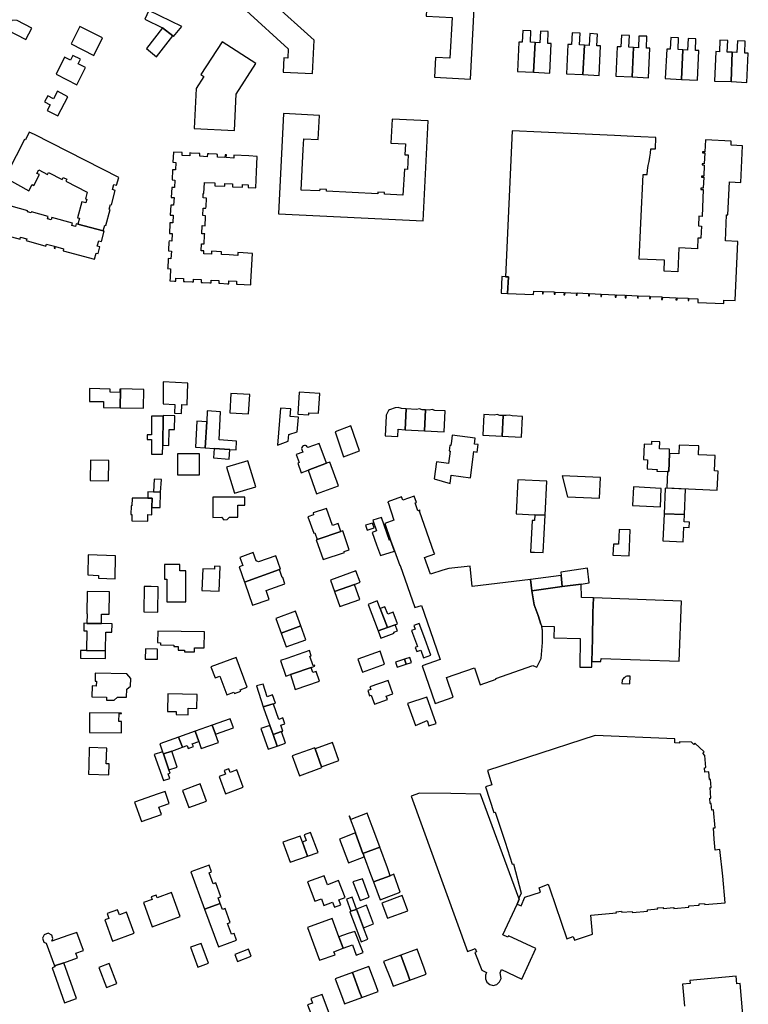
# Model space of a CAD drawing. Units: inches. Extents: x 7500906 to 7507317, y 5791720 to 5797100.
# Drawn here: x 7505304 to 7505651, y 5794491 to 5794958 of the extents above; entities that cross this region are included whole.
import ezdxf

# ---------------------------------------------------------------- set-up
doc = ezdxf.new("R2010")
doc.units = ezdxf.units.IN
doc.header["$MEASUREMENT"] = 0

msp = doc.modelspace()

# ---------------------------------------------------------------- linework, layer by layer
for points in [[(7505428.58, 5794980.35), (7505412.32, 5794962.52), (7505432.13, 5794944.43), (7505431.91, 5794940.03), (7505430.11, 5794940.12), (7505429.78, 5794933.42), (7505443.67, 5794932.73), (7505444.46, 5794948.52), (7505424.1, 5794966.95), (7505431.58, 5794975.15), (7505430.91, 5794975.76), (7505432.13, 5794977.1), (7505428.58, 5794980.35)], [(7505513.59, 5794973.37), (7505513.46, 5794970.73), (7505498.31, 5794971.49), (7505497.73, 5794959.99), (7505510.02, 5794959.37), (7505509.05, 5794940.01), (7505502.16, 5794940.36), (7505501.69, 5794930.96), (7505518.87, 5794930.11), (7505521.02, 5794973), (7505513.59, 5794973.37)], [(7505365.93, 5794962.69), (7505363.89, 5794958.53), (7505372.36, 5794954.44), (7505377.34, 5794950.59), (7505377.59, 5794950.39), (7505381.5, 5794955.13), (7505365.93, 5794962.69)], [(7505307.46, 5794948.92), (7505310.26, 5794954.33), (7505303.34, 5794957.91), (7505300.78, 5794958.06), (7505298.49, 5794953.55), (7505307.46, 5794948.92)], [(7505328.88, 5794946.84), (7505339.64, 5794941.36), (7505343.86, 5794949.64), (7505333.11, 5794955.12), (7505328.88, 5794946.84)], [(7505364.77, 5794944.64), (7505369.59, 5794940.69), (7505377.34, 5794950.59), (7505372.36, 5794954.44), (7505364.77, 5794944.64)], [(7505547.34, 5794947.57), (7505547.52, 5794952.98), (7505543.73, 5794953.21), (7505543.39, 5794947.62), (7505541.78, 5794947.7), (7505541.09, 5794933.69), (7505548.8, 5794933.32), (7505549.56, 5794947.41), (7505547.34, 5794947.57)], [(7505552.06, 5794952.83), (7505551.79, 5794947.26), (7505549.56, 5794947.41), (7505548.8, 5794933.32), (7505556.51, 5794932.94), (7505557.21, 5794946.92), (7505555.51, 5794947.03), (7505555.79, 5794952.64), (7505552.06, 5794952.83)], [(7505567.19, 5794952.1), (7505566.88, 5794946.48), (7505565.16, 5794946.54), (7505564.51, 5794932.6), (7505572.23, 5794932.23), (7505572.95, 5794946.25), (7505570.68, 5794946.38), (7505570.92, 5794951.94), (7505567.19, 5794952.1)], [(7505400.66, 5794947.85), (7505390.59, 5794932.24), (7505392.06, 5794931.27), (7505388.32, 5794925.56), (7505387.39, 5794906.65), (7505406.56, 5794905.69), (7505407.43, 5794922.95), (7505416.77, 5794937.45), (7505400.66, 5794947.85)], [(7505572.23, 5794932.23), (7505579.95, 5794931.85), (7505580.65, 5794945.84), (7505578.93, 5794945.93), (7505579.22, 5794951.51), (7505575.51, 5794951.71), (7505575.22, 5794946.12), (7505572.95, 5794946.25), (7505572.23, 5794932.23)], [(7505588.58, 5794945.46), (7505587.93, 5794931.48), (7505595.7, 5794931.11), (7505596.38, 5794945.12), (7505594.08, 5794945.28), (7505594.34, 5794950.78), (7505590.62, 5794950.96), (7505590.26, 5794945.4), (7505588.58, 5794945.46)], [(7505598.62, 5794944.97), (7505596.38, 5794945.12), (7505595.7, 5794931.11), (7505603.47, 5794930.72), (7505604.11, 5794944.75), (7505602.42, 5794944.82), (7505602.64, 5794950.42), (7505598.84, 5794950.56), (7505598.62, 5794944.97)], [(7505619.78, 5794944.02), (7505617.51, 5794944.16), (7505617.73, 5794949.67), (7505614.01, 5794949.82), (7505613.78, 5794944.25), (7505612.1, 5794944.32), (7505611.45, 5794930.34), (7505619.12, 5794929.93), (7505619.78, 5794944.02)], [(7505619.12, 5794929.93), (7505626.8, 5794929.52), (7505627.45, 5794943.6), (7505625.77, 5794943.64), (7505626, 5794949.26), (7505622.28, 5794949.42), (7505622.04, 5794943.88), (7505619.78, 5794944.02), (7505619.12, 5794929.93)], [(7505635.49, 5794943.15), (7505634.79, 5794929.17), (7505642.7, 5794928.89), (7505643.19, 5794942.83), (7505640.93, 5794942.91), (7505641.17, 5794948.46), (7505637.41, 5794948.62), (7505637.17, 5794943.08), (7505635.49, 5794943.15)], [(7505643.19, 5794942.83), (7505642.7, 5794928.89), (7505650.22, 5794928.42), (7505650.91, 5794942.35), (7505649.25, 5794942.41), (7505649.44, 5794948.05), (7505645.72, 5794948.24), (7505645.44, 5794942.75), (7505643.19, 5794942.83)], [(7505321.76, 5794932.36), (7505331.7, 5794927.35), (7505335.81, 5794935.54), (7505332.23, 5794937.32), (7505333.32, 5794939.51), (7505329.79, 5794941.28), (7505328.69, 5794939.09), (7505325.83, 5794940.52), (7505321.76, 5794932.36)], [(7505322.56, 5794912.56), (7505327.39, 5794921.6), (7505322.38, 5794924.28), (7505320.47, 5794920.7), (7505317.8, 5794922.12), (7505316.27, 5794919.25), (7505318.93, 5794917.83), (7505317.54, 5794915.24), (7505322.56, 5794912.56)], [(7505498.76, 5794910.26), (7505481.57, 5794911.12), (7505481, 5794899.62), (7505487.89, 5794899.28), (7505487.63, 5794894.18), (7505489.25, 5794894.1), (7505488.9, 5794887.19), (7505487.41, 5794887.26), (7505486.67, 5794874.99), (7505477.94, 5794875.42), (7505477.98, 5794876.22), (7505474.73, 5794876.38), (7505474.69, 5794875.58), (7505450.34, 5794876.79), (7505450.38, 5794877.6), (7505447.12, 5794877.76), (7505447.08, 5794876.96), (7505438.35, 5794877.39), (7505439.3, 5794896.6), (7505439.56, 5794901.69), (7505446.45, 5794901.35), (7505447.02, 5794912.84), (7505429.84, 5794913.7), (7505427.47, 5794866.11), (7505496.38, 5794862.68), (7505498.76, 5794910.26)], [(7505538.7, 5794905.47), (7505535.4, 5794836.16), (7505536.82, 5794836.08), (7505536.47, 5794828.23), (7505548.78, 5794827.68), (7505548.88, 5794829.37), (7505553.06, 5794829.17), (7505553.06, 5794828.13), (7505553.44, 5794828.12), (7505553.48, 5794829.16), (7505558.6, 5794828.96), (7505558.58, 5794827.86), (7505559.11, 5794827.85), (7505559.15, 5794828.88), (7505563.28, 5794828.72), (7505563.26, 5794827.53), (7505563.7, 5794827.54), (7505563.76, 5794828.69), (7505569.16, 5794828.45), (7505569.13, 5794827.44), (7505569.52, 5794827.43), (7505569.58, 5794828.48), (7505574.92, 5794828.19), (7505574.92, 5794827.16), (7505575.33, 5794827.15), (7505575.33, 5794828.17), (7505580.76, 5794827.93), (7505580.72, 5794826.79), (7505581.17, 5794826.78), (7505581.21, 5794827.85), (7505587.6, 5794827.55), (7505587.55, 5794826.52), (7505588.12, 5794826.5), (7505588.17, 5794827.58), (7505592.33, 5794827.37), (7505592.28, 5794826.18), (7505592.77, 5794826.22), (7505592.83, 5794827.36), (7505598.22, 5794827.14), (7505598.18, 5794826.12), (7505598.55, 5794826.08), (7505598.59, 5794827.12), (7505604.02, 5794826.88), (7505603.95, 5794825.84), (7505604.35, 5794825.82), (7505604.42, 5794826.87), (7505609.77, 5794826.61), (7505609.66, 5794825.42), (7505610.17, 5794825.39), (7505610.26, 5794826.49), (7505616.61, 5794826.2), (7505616.48, 5794825.22), (7505617.14, 5794825.18), (7505617.21, 5794826.15), (7505622.34, 5794825.94), (7505622.29, 5794824.92), (7505622.66, 5794824.92), (7505622.72, 5794825.91), (7505626.97, 5794825.72), (7505626.89, 5794823.99), (7505639.21, 5794823.42), (7505639.29, 5794825.09), (7505644.69, 5794824.88), (7505645.98, 5794852.98), (7505639.98, 5794853.26), (7505640.57, 5794865.55), (7505641.18, 5794865.53), (7505641.91, 5794881.25), (7505647.31, 5794880.99), (7505648.15, 5794898.31), (7505642.73, 5794898.63), (7505642.81, 5794900.64), (7505630.52, 5794901.23), (7505630.26, 5794895.55), (7505629.18, 5794895.57), (7505629.17, 5794895.11), (7505630.26, 5794895.05), (7505629.97, 5794889.82), (7505628.94, 5794889.83), (7505628.93, 5794889.28), (7505629.98, 5794889.22), (7505629.75, 5794884.04), (7505628.68, 5794884.04), (7505628.66, 5794883.48), (7505629.7, 5794883.42), (7505629.46, 5794878.32), (7505628.36, 5794878.24), (7505628.32, 5794877.7), (7505629.42, 5794877.67), (7505628.89, 5794864.86), (7505627.4, 5794864.91), (7505627.21, 5794860.35), (7505628.61, 5794860.28), (7505628.32, 5794854.51), (7505626.92, 5794854.55), (7505626.72, 5794849.44), (7505617.87, 5794849.85), (7505617.32, 5794838.53), (7505610.83, 5794838.8), (7505611.09, 5794844.13), (7505599.07, 5794844.61), (7505599.81, 5794861.65), (7505600.89, 5794884.79), (7505602.77, 5794884.69), (7505602.95, 5794886.86), (7505603.23, 5794889), (7505603.7, 5794890.97), (7505604.07, 5794892.97), (7505604.33, 5794894.96), (7505604.48, 5794896.98), (7505606.78, 5794896.89), (7505607.01, 5794902.29), (7505599.77, 5794902.65), (7505593.26, 5794902.96), (7505587.28, 5794903.27), (7505552.35, 5794904.91), (7505538.7, 5794905.47)], [(7505414.36, 5794832.35), (7505414.43, 5794833.7), (7505415.1, 5794847.3), (7505410.72, 5794847.53), (7505408.25, 5794847.66), (7505408.18, 5794846.31), (7505404.06, 5794846.52), (7505400.39, 5794846.7), (7505400.46, 5794848.05), (7505395.66, 5794848.29), (7505395.59, 5794846.96), (7505391.98, 5794847.13), (7505392.04, 5794848.46), (7505390.7, 5794848.53), (7505390.86, 5794851.82), (7505392.21, 5794851.76), (7505392.41, 5794855.98), (7505392.44, 5794856.56), (7505391.1, 5794856.62), (7505391.29, 5794860.46), (7505392.63, 5794860.4), (7505392.65, 5794860.72), (7505392.84, 5794864.38), (7505392.88, 5794865.14), (7505391.53, 5794865.21), (7505391.71, 5794868.83), (7505393.05, 5794868.76), (7505393.06, 5794869.37), (7505393.28, 5794873.56), (7505391.94, 5794873.63), (7505391.63, 5794873.65), (7505391.74, 5794875.74), (7505392.05, 5794875.72), (7505392.31, 5794880.97), (7505397.25, 5794880.74), (7505397.18, 5794879.39), (7505401.99, 5794879.16), (7505402.05, 5794880.52), (7505405.66, 5794880.33), (7505405.59, 5794878.97), (7505410.38, 5794878.73), (7505410.44, 5794880.05), (7505413.11, 5794879.91), (7505413.05, 5794878.59), (7505416.67, 5794878.41), (7505417.04, 5794886.06), (7505417.4, 5794893.39), (7505413.36, 5794893.59), (7505406.34, 5794893.94), (7505406.27, 5794892.59), (7505402.66, 5794892.78), (7505402.73, 5794894.13), (7505402.14, 5794894.16), (7505402.07, 5794892.81), (7505398.45, 5794892.99), (7505398.52, 5794894.34), (7505397.99, 5794894.36), (7505394.33, 5794894.54), (7505393.74, 5794894.57), (7505393.68, 5794893.22), (7505390.06, 5794893.4), (7505390.13, 5794894.75), (7505389.57, 5794894.78), (7505385.94, 5794894.96), (7505385.36, 5794894.98), (7505385.29, 5794893.64), (7505381.7, 5794893.81), (7505381.76, 5794895.16), (7505377.57, 5794895.37), (7505377.34, 5794890.57), (7505378.69, 5794890.51), (7505378.51, 5794886.94), (7505377.16, 5794887.01), (7505376.92, 5794882.2), (7505378.26, 5794882.13), (7505378.08, 5794878.54), (7505376.74, 5794878.6), (7505376.5, 5794873.83), (7505377.85, 5794873.76), (7505377.67, 5794870.12), (7505376.32, 5794870.2), (7505376.08, 5794865.43), (7505377.44, 5794865.36), (7505377.26, 5794861.73), (7505375.89, 5794861.81), (7505375.85, 5794860.86), (7505375.66, 5794857.28), (7505375.64, 5794856.79), (7505376.99, 5794856.72), (7505376.8, 5794853.12), (7505375.46, 5794853.19), (7505375.43, 5794852.59), (7505375.26, 5794848.99), (7505375.22, 5794848.42), (7505376.57, 5794848.36), (7505376.39, 5794844.74), (7505375.04, 5794844.8), (7505375.01, 5794844.22), (7505374.83, 5794840.61), (7505374.8, 5794840.02), (7505376.14, 5794839.96), (7505375.94, 5794835.62), (7505375.88, 5794834.27), (7505378.14, 5794834.15), (7505378.71, 5794834.12), (7505378.78, 5794835.48), (7505382.39, 5794835.3), (7505382.32, 5794833.94), (7505382.92, 5794833.91), (7505386.54, 5794833.73), (7505387.11, 5794833.7), (7505387.18, 5794835.05), (7505390.77, 5794834.87), (7505390.7, 5794833.52), (7505391.32, 5794833.49), (7505394.9, 5794833.31), (7505395.49, 5794833.28), (7505395.56, 5794834.62), (7505399.17, 5794834.44), (7505399.1, 5794833.1), (7505399.68, 5794833.07), (7505403.31, 5794832.89), (7505403.87, 5794832.87), (7505403.94, 5794834.22), (7505407.56, 5794834.04), (7505407.49, 5794832.68), (7505407.95, 5794832.66), (7505414.36, 5794832.35)], [(7505533.76, 5794836.32), (7505533.38, 5794828.42), (7505536.47, 5794828.23), (7505536.82, 5794836.08), (7505535.4, 5794836.16), (7505533.76, 5794836.32)], [(7505372.64, 5794786.21), (7505372.65, 5794775.84), (7505378.26, 5794775.56), (7505378.07, 5794771.3), (7505381.37, 5794771.14), (7505381.55, 5794775.42), (7505384.02, 5794775.31), (7505384.47, 5794785.64), (7505372.64, 5794786.21)], [(7505352.37, 5794782.69), (7505352.06, 5794782.7), (7505352.02, 5794781.26), (7505347.46, 5794781.39), (7505347.5, 5794782.83), (7505337.67, 5794783.09), (7505337.61, 5794776.92), (7505344.3, 5794776.86), (7505344.27, 5794774.04), (7505352.29, 5794773.97), (7505352.37, 5794782.69)], [(7505363.56, 5794782.63), (7505352.37, 5794782.94), (7505352.37, 5794782.69), (7505352.29, 5794773.97), (7505363.32, 5794773.67), (7505363.56, 5794782.63)], [(7505413.31, 5794771.01), (7505413.82, 5794780.17), (7505404.86, 5794780.67), (7505404.34, 5794771.51), (7505413.31, 5794771.01)], [(7505436.74, 5794770.85), (7505441.89, 5794770.52), (7505441.97, 5794771.52), (7505446.56, 5794771.31), (7505447.11, 5794780.77), (7505437.29, 5794781.33), (7505436.74, 5794770.85)], [(7505372.65, 5794769.92), (7505367.2, 5794769.99), (7505367.21, 5794761.1), (7505365.03, 5794761.1), (7505365.03, 5794758.87), (7505367.13, 5794758.87), (7505367.14, 5794751.93), (7505372.31, 5794751.88), (7505372.46, 5794756.13), (7505372.65, 5794769.92)], [(7505372.66, 5794770.19), (7505372.46, 5794756.13), (7505375.31, 5794755.96), (7505375.47, 5794763.63), (7505378.05, 5794763.58), (7505378.18, 5794770.08), (7505372.66, 5794770.19)], [(7505392.7, 5794754.86), (7505396.89, 5794754.58), (7505404.44, 5794754.11), (7505407.37, 5794753.92), (7505407.57, 5794758.11), (7505399.25, 5794758.64), (7505399.95, 5794772.02), (7505393.68, 5794772.45), (7505393.41, 5794767.22), (7505392.7, 5794754.86)], [(7505426.99, 5794756.13), (7505432.19, 5794758.07), (7505432.44, 5794761.16), (7505436.38, 5794762.45), (7505437, 5794769.4), (7505433.13, 5794769.84), (7505433.43, 5794773.46), (7505428.5, 5794773.8), (7505426.99, 5794756.13)], [(7505478.23, 5794760.59), (7505484.28, 5794760.27), (7505484.44, 5794763.71), (7505487.75, 5794763.5), (7505488.22, 5794773.38), (7505485.93, 5794773.59), (7505484.45, 5794774.08), (7505482.99, 5794773.89), (7505480.28, 5794772.99), (7505479.86, 5794772.6), (7505478.76, 5794770.47), (7505478.65, 5794769.91), (7505478.23, 5794760.59)], [(7505488.22, 5794773.38), (7505487.75, 5794763.5), (7505496.99, 5794763.02), (7505497.49, 5794772.9), (7505495.77, 5794772.98), (7505494.51, 5794773.45), (7505493.17, 5794773.11), (7505488.22, 5794773.38)], [(7505497.49, 5794772.9), (7505496.99, 5794763.02), (7505506.24, 5794762.53), (7505506.74, 5794772.4), (7505501.82, 5794772.67), (7505500.53, 5794773.14), (7505499.21, 5794772.81), (7505497.49, 5794772.9)], [(7505524.61, 5794760.85), (7505533.83, 5794760.39), (7505534.31, 5794770.26), (7505532.82, 5794770.32), (7505531.46, 5794770.74), (7505530.06, 5794770.47), (7505525.08, 5794770.8), (7505524.61, 5794760.85)], [(7505534.31, 5794770.26), (7505533.83, 5794760.39), (7505543.08, 5794759.93), (7505543.49, 5794769.83), (7505538.58, 5794770.07), (7505537.14, 5794770.43), (7505535.78, 5794770.2), (7505534.31, 5794770.26)], [(7505392.7, 5794754.86), (7505393.41, 5794767.22), (7505388.75, 5794767.53), (7505388.11, 5794755.14), (7505392.7, 5794754.86)], [(7505461.98, 5794765.41), (7505454.4, 5794762.57), (7505458.47, 5794750.59), (7505466.06, 5794753.53), (7505461.98, 5794765.41)], [(7505510.1, 5794760.9), (7505509.74, 5794758.05), (7505509.46, 5794755.96), (7505509.04, 5794756.01), (7505508.7, 5794753.41), (7505509.14, 5794753.36), (7505508.36, 5794747.42), (7505502.59, 5794748.18), (7505501.53, 5794740.12), (7505509.18, 5794737.98), (7505509.67, 5794741.84), (7505518.78, 5794740.69), (7505520.36, 5794753.1), (7505521.95, 5794752.9), (7505522.4, 5794756.44), (7505520.74, 5794756.65), (7505521.1, 5794759.51), (7505510.1, 5794760.9)], [(7505450.4, 5794747.55), (7505446.9, 5794756.99), (7505441.42, 5794755.09), (7505441.2, 5794755.45), (7505440.83, 5794755.78), (7505440.37, 5794755.97), (7505439.87, 5794756), (7505439.34, 5794755.84), (7505438.94, 5794755.54), (7505438.66, 5794755.13), (7505438.53, 5794754.65), (7505438.56, 5794754.15), (7505439.02, 5794752.86), (7505435.94, 5794751.76), (7505437.34, 5794747.89), (7505436.67, 5794747.65), (7505438.33, 5794743.01), (7505441.57, 5794744.23), (7505450.4, 5794747.55)], [(7505601.39, 5794756.59), (7505601.09, 5794749.34), (7505602.96, 5794749.26), (7505602.76, 5794744.84), (7505607.5, 5794744.63), (7505607.47, 5794743.83), (7505612.53, 5794743.62), (7505613.04, 5794743.6), (7505613.42, 5794752.27), (7505613.51, 5794754.19), (7505608.73, 5794754.41), (7505608.85, 5794757.72), (7505604.86, 5794757.89), (7505604.81, 5794756.43), (7505601.39, 5794756.59)], [(7505613.42, 5794752.27), (7505613.04, 5794743.6), (7505612.53, 5794743.62), (7505612.17, 5794735.84), (7505636.12, 5794734.79), (7505636.51, 5794743.81), (7505634.82, 5794743.92), (7505635.1, 5794751.24), (7505627.24, 5794751.53), (7505627.44, 5794755.77), (7505618.07, 5794756.17), (7505617.89, 5794752.09), (7505613.42, 5794752.27)], [(7505379.43, 5794752.06), (7505379.43, 5794742.07), (7505389.97, 5794742.08), (7505389.97, 5794752.06), (7505379.43, 5794752.06)], [(7505396.89, 5794754.58), (7505396.58, 5794750.16), (7505404.13, 5794749.59), (7505404.44, 5794754.11), (7505396.89, 5794754.58)], [(7505338.14, 5794748.96), (7505338.02, 5794739.43), (7505346.76, 5794739.21), (7505346.92, 5794748.84), (7505338.14, 5794748.96)], [(7505416.81, 5794736.33), (7505412.99, 5794748.75), (7505402.87, 5794745.7), (7505406.67, 5794733.34), (7505416.81, 5794736.33)], [(7505450.4, 5794747.55), (7505441.57, 5794744.23), (7505445.64, 5794733.1), (7505456.06, 5794736.91), (7505451.94, 5794748.13), (7505450.4, 5794747.55)], [(7505562.37, 5794741.63), (7505565.01, 5794731.66), (7505580.07, 5794730.97), (7505580.62, 5794740.77), (7505562.37, 5794741.63)], [(7505371.91, 5794739.88), (7505368.34, 5794740.04), (7505368.12, 5794733.93), (7505371.36, 5794733.89), (7505371.91, 5794739.88)], [(7505541.31, 5794739.68), (7505540.54, 5794723.49), (7505549.36, 5794723.09), (7505554.31, 5794722.86), (7505555.14, 5794739.04), (7505541.31, 5794739.68)], [(7505371.31, 5794726.55), (7505371.36, 5794733.89), (7505365.45, 5794733.96), (7505365.34, 5794730.95), (7505367.38, 5794730.94), (7505367.36, 5794726.6), (7505371.31, 5794726.55)], [(7505596.3, 5794736.3), (7505595.88, 5794727.51), (7505609.15, 5794726.82), (7505609.48, 5794735.63), (7505596.3, 5794736.3)], [(7505611.45, 5794735.78), (7505611.44, 5794735.54), (7505610.84, 5794723.59), (7505620.55, 5794723.2), (7505621.08, 5794735.3), (7505611.45, 5794735.78)], [(7505365.42, 5794723.16), (7505367.32, 5794723.14), (7505367.36, 5794726.6), (7505367.38, 5794730.94), (7505365.34, 5794730.95), (7505357.88, 5794730.99), (7505357.86, 5794727.31), (7505357.44, 5794727.29), (7505357.39, 5794723.27), (7505357.81, 5794723.24), (7505357.77, 5794720.15), (7505365.38, 5794720.06), (7505365.42, 5794723.16)], [(7505408.16, 5794731.45), (7505396.31, 5794731.39), (7505396.36, 5794721.86), (7505400.37, 5794721.88), (7505401.46, 5794720.76), (7505403.16, 5794720.8), (7505404.15, 5794721.92), (7505408.19, 5794721.93), (7505408.17, 5794727.61), (7505411.53, 5794727.62), (7505411.52, 5794731.47), (7505408.16, 5794731.45)], [(7505549.03, 5794680.38), (7505547.9, 5794687.03), (7505547.29, 5794692.37), (7505519.58, 5794688.94), (7505518.64, 5794698.61), (7505508.48, 5794697.63), (7505505.59, 5794696.85), (7505499.76, 5794694.8), (7505496.95, 5794702.78), (7505501.83, 5794704.5), (7505501.69, 5794704.89), (7505501.56, 5794704.85), (7505494.52, 5794724.8), (7505494.93, 5794724.95), (7505494.78, 5794725.36), (7505493.82, 5794725.02), (7505492.51, 5794728.72), (7505493.06, 5794728.91), (7505492, 5794731.92), (7505486.64, 5794730.03), (7505486.08, 5794731.62), (7505479.48, 5794729.28), (7505479.64, 5794728.83), (7505479.74, 5794728.87), (7505482.42, 5794720.49), (7505478.03, 5794718.98), (7505480.83, 5794710.98), (7505482.64, 5794705.9), (7505485.2, 5794698.98), (7505485.31, 5794699.02), (7505492.35, 5794678.99), (7505495.44, 5794680.04), (7505499.58, 5794668.07), (7505504.38, 5794654.35), (7505495.78, 5794651.35), (7505501.94, 5794633.48), (7505510.54, 5794636.45), (7505507.38, 5794645.72), (7505520.66, 5794650.35), (7505523.43, 5794642.37), (7505531, 5794645), (7505530.87, 5794645.38), (7505548.44, 5794651.47), (7505550.28, 5794650.65), (7505552.43, 5794654.78), (7505553.03, 5794662.41), (7505553.05, 5794662.78), (7505553.08, 5794663.28), (7505553.1, 5794663.78), (7505553.11, 5794664.28), (7505553.12, 5794664.78), (7505553.12, 5794665.28), (7505553.11, 5794665.78), (7505553.09, 5794666.28), (7505553.07, 5794666.78), (7505553.05, 5794667.2), (7505553.01, 5794667.7), (7505552.97, 5794668.2), (7505552.92, 5794668.69), (7505552.86, 5794669.19), (7505552.8, 5794669.68), (7505552.73, 5794670.18), (7505552.33, 5794671.08), (7505551, 5794675.19), (7505549.03, 5794680.38)], [(7505457.22, 5794715.16), (7505455.86, 5794718.92), (7505453.18, 5794717.97), (7505450.3, 5794726.11), (7505443.94, 5794724.02), (7505444.24, 5794723.09), (7505441.49, 5794722.15), (7505444.27, 5794714.39), (7505444.72, 5794714.55), (7505445.88, 5794711.29), (7505457.22, 5794715.16)], [(7505549.19, 5794705.28), (7505553.39, 5794705.09), (7505554.31, 5794722.86), (7505549.36, 5794723.09), (7505549.22, 5794720.34), (7505548.07, 5794720.4), (7505547.3, 5794705.38), (7505549.19, 5794705.28)], [(7505610.84, 5794723.59), (7505610.27, 5794710.7), (7505619.98, 5794710.27), (7505620.28, 5794717.2), (7505622.86, 5794717.08), (7505622.97, 5794719.63), (7505620.4, 5794719.75), (7505620.55, 5794723.2), (7505610.84, 5794723.59)], [(7505468.93, 5794718.11), (7505469.7, 5794715.76), (7505472.95, 5794716.82), (7505472.17, 5794719.18), (7505468.93, 5794718.11)], [(7505472.41, 5794720.46), (7505474.16, 5794715.49), (7505472.01, 5794714.73), (7505474.17, 5794708.81), (7505476, 5794703.78), (7505482.66, 5794705.88), (7505480.8, 5794711.04), (7505480.32, 5794710.84), (7505476.43, 5794721.83), (7505472.41, 5794720.46)], [(7505458.08, 5794715.46), (7505457.22, 5794715.16), (7505445.88, 5794711.29), (7505445.43, 5794711.14), (7505448.8, 5794701.92), (7505458.94, 5794705.2), (7505458.78, 5794705.67), (7505461.06, 5794706.42), (7505458.08, 5794715.46)], [(7505589.48, 5794716.17), (7505589.15, 5794709.09), (7505586.8, 5794709.18), (7505586.56, 5794703.87), (7505594.21, 5794703.56), (7505594.76, 5794715.94), (7505589.48, 5794716.17)], [(7505426.2, 5794703.64), (7505418.02, 5794700.71), (7505416.88, 5794701.28), (7505415.53, 5794705.12), (7505409.21, 5794702.83), (7505410.58, 5794698.97), (7505408.78, 5794698.32), (7505411.34, 5794691.12), (7505427.92, 5794697.11), (7505428.46, 5794697.3), (7505426.2, 5794703.64)], [(7505336.96, 5794704.08), (7505336.81, 5794694.53), (7505341.91, 5794694.28), (7505341.86, 5794692.95), (7505349.8, 5794692.59), (7505350.06, 5794703.57), (7505336.96, 5794704.08)], [(7505373.36, 5794692.52), (7505374.39, 5794692.52), (7505374.44, 5794681.7), (7505383.54, 5794681.74), (7505383.48, 5794696.44), (7505380.59, 5794696.43), (7505380.57, 5794699.48), (7505373.37, 5794699.45), (7505373.36, 5794692.52)], [(7505399.79, 5794698.54), (7505397.13, 5794698.63), (7505397.08, 5794697.24), (7505391.48, 5794697.44), (7505391.12, 5794687.11), (7505399.38, 5794686.82), (7505399.79, 5794698.54)], [(7505427.92, 5794697.11), (7505411.34, 5794691.12), (7505411.44, 5794690.83), (7505415.09, 5794680.17), (7505423.05, 5794682.86), (7505421.64, 5794687.16), (7505430.59, 5794690.27), (7505429.51, 5794693.29), (7505429.32, 5794693.22), (7505427.92, 5794697.11)], [(7505452.17, 5794691.95), (7505454.08, 5794686.65), (7505463.59, 5794690.02), (7505466.37, 5794691), (7505464.37, 5794696.44), (7505452.17, 5794691.95)], [(7505561.69, 5794695.89), (7505561.89, 5794694.21), (7505562.46, 5794689.04), (7505571.37, 5794690.17), (7505575.19, 5794690.82), (7505574.47, 5794697.66), (7505561.69, 5794695.89)], [(7505561.89, 5794694.21), (7505547.29, 5794692.37), (7505547.9, 5794687.03), (7505562.46, 5794689.04), (7505561.89, 5794694.21)], [(7505577.22, 5794683.65), (7505571.52, 5794683.85), (7505571.37, 5794690.17), (7505562.46, 5794689.04), (7505547.9, 5794687.03), (7505549.03, 5794680.38), (7505551, 5794675.19), (7505552.33, 5794671.08), (7505552.73, 5794670.18), (7505558.53, 5794670.05), (7505558.43, 5794664.65), (7505571.03, 5794664.3), (7505570.72, 5794650.75), (7505576.52, 5794650.72), (7505576.57, 5794653.46), (7505576.78, 5794664.16), (7505577.02, 5794676.6), (7505577.22, 5794683.65)], [(7505336.61, 5794686.58), (7505336.36, 5794676.02), (7505336.56, 5794676.01), (7505336.42, 5794671.5), (7505343.32, 5794671.38), (7505343.3, 5794675.85), (7505346.96, 5794675.81), (7505347.17, 5794686.46), (7505336.61, 5794686.58)], [(7505363.66, 5794689.02), (7505363.49, 5794676.99), (7505370.09, 5794676.89), (7505370.26, 5794688.92), (7505366.98, 5794689), (7505363.66, 5794689.02)], [(7505454.08, 5794686.65), (7505456.62, 5794679.46), (7505466.12, 5794682.88), (7505463.59, 5794690.02), (7505454.08, 5794686.65)], [(7505474.91, 5794667.92), (7505479.27, 5794669.5), (7505475.82, 5794678.49), (7505474.42, 5794682.13), (7505470.09, 5794680.47), (7505474.91, 5794667.92)], [(7505580.9, 5794654.86), (7505618.02, 5794653.52), (7505619.08, 5794682.09), (7505577.22, 5794683.65), (7505577.02, 5794676.6), (7505576.78, 5794664.16), (7505576.57, 5794653.46), (7505580.78, 5794653.33), (7505580.9, 5794654.86)], [(7505426.19, 5794673.85), (7505428.72, 5794666.92), (7505438.08, 5794670.34), (7505435.55, 5794677.26), (7505426.19, 5794673.85)], [(7505475.82, 5794678.49), (7505479.27, 5794669.5), (7505483.02, 5794670.87), (7505484.18, 5794671.29), (7505482.06, 5794676.79), (7505479.5, 5794675.81), (7505478.13, 5794679.38), (7505475.82, 5794678.49)], [(7505335, 5794671.53), (7505334.98, 5794667.97), (7505336.36, 5794667.95), (7505336.26, 5794658.54), (7505345.29, 5794658.41), (7505345.37, 5794667.35), (7505348.35, 5794667.29), (7505348.38, 5794671.29), (7505343.32, 5794671.38), (7505336.82, 5794671.49), (7505335, 5794671.53)], [(7505496.59, 5794665.63), (7505494.44, 5794671.44), (7505491.81, 5794670.48), (7505492.46, 5794668.72), (7505490.75, 5794668.09), (7505493.56, 5794660.44), (7505492.58, 5794660.08), (7505493.29, 5794658.16), (7505495.17, 5794658.84), (7505496.53, 5794655.16), (7505500.01, 5794656.34), (7505496.59, 5794665.63)], [(7505370.09, 5794667.78), (7505370.01, 5794662.33), (7505371.42, 5794662.31), (7505371.4, 5794661.24), (7505377.7, 5794661.13), (7505377.69, 5794660.49), (7505379.83, 5794660.45), (7505379.8, 5794658.8), (7505382.79, 5794658.75), (7505382.78, 5794658.02), (7505387.61, 5794657.93), (7505387.64, 5794659.95), (7505392.15, 5794659.87), (7505392.29, 5794667.42), (7505370.09, 5794667.78)], [(7505428.72, 5794666.92), (7505431.14, 5794660.32), (7505440.5, 5794663.74), (7505438.08, 5794670.34), (7505428.72, 5794666.92)], [(7505483.02, 5794670.87), (7505479.27, 5794669.5), (7505474.91, 5794667.92), (7505476.14, 5794664.51), (7505482.57, 5794666.84), (7505482.37, 5794667.39), (7505484.06, 5794668.01), (7505483.02, 5794670.87)], [(7505333.44, 5794658.58), (7505333.36, 5794655.02), (7505345.29, 5794654.84), (7505345.29, 5794658.41), (7505336.26, 5794658.54), (7505333.44, 5794658.58)], [(7505369.94, 5794654.48), (7505369.97, 5794659.32), (7505364.22, 5794659.34), (7505364.2, 5794654.56), (7505369.94, 5794654.48)], [(7505443.01, 5794650.53), (7505444.77, 5794651.14), (7505444.62, 5794651.58), (7505444.02, 5794651.37), (7505442.45, 5794655.9), (7505443.04, 5794656.11), (7505442.19, 5794658.55), (7505431.56, 5794654.86), (7505428.47, 5794653.78), (7505431.03, 5794646.4), (7505433.18, 5794647.14), (7505434.13, 5794647.47), (7505443.01, 5794650.53)], [(7505465.24, 5794654.52), (7505467.39, 5794648.37), (7505478, 5794652.07), (7505475.84, 5794658.28), (7505465.24, 5794654.52)], [(7505399.64, 5794646.42), (7505403.02, 5794637.51), (7505406.32, 5794638.75), (7505406.53, 5794638.19), (7505409.57, 5794639.34), (7505409.36, 5794639.9), (7505412.68, 5794641.15), (7505407.34, 5794655.32), (7505395.37, 5794650.81), (7505397.37, 5794645.56), (7505399.64, 5794646.42)], [(7505484, 5794650.64), (7505488.2, 5794652.07), (7505487.4, 5794654.42), (7505483.2, 5794652.99), (7505484, 5794650.64)], [(7505487.4, 5794654.42), (7505488.2, 5794652.07), (7505490.82, 5794652.96), (7505490.02, 5794655.32), (7505487.4, 5794654.42)], [(7505435.49, 5794640.05), (7505447.09, 5794644.01), (7505445.47, 5794648.69), (7505443.85, 5794648.12), (7505443.01, 5794650.53), (7505434.13, 5794647.47), (7505433.18, 5794647.14), (7505435.49, 5794640.05)], [(7505357.26, 5794645.32), (7505355.39, 5794647.58), (7505340.39, 5794647.84), (7505340.32, 5794644.02), (7505340.94, 5794644.01), (7505340.9, 5794641.74), (7505338.87, 5794641.78), (7505338.78, 5794636.55), (7505345.74, 5794636.42), (7505345.71, 5794635.06), (7505349.31, 5794635), (7505351.04, 5794636.46), (7505355.29, 5794636.38), (7505355.35, 5794640.22), (7505357.23, 5794641.68), (7505357.26, 5794645.32)], [(7505470.92, 5794641.27), (7505471.36, 5794640.05), (7505469.93, 5794639.54), (7505470.82, 5794637.05), (7505471.61, 5794637.33), (7505473.13, 5794633.1), (7505479.36, 5794635.34), (7505478.78, 5794636.96), (7505481.91, 5794638.08), (7505479.63, 5794644.4), (7505470.92, 5794641.27)], [(7505594.67, 5794646.36), (7505593.35, 5794646.44), (7505593.19, 5794646.4), (7505592.72, 5794646.22), (7505592.28, 5794645.98), (7505591.74, 5794645.56), (7505591.4, 5794645.2), (7505591.12, 5794644.78), (7505590.89, 5794644.34), (7505590.79, 5794642.93), (7505594.53, 5794642.71), (7505594.67, 5794646.36)], [(7505424.73, 5794637.48), (7505422.16, 5794636.64), (7505420.16, 5794642.64), (7505417.01, 5794641.83), (7505420.28, 5794631.8), (7505425.03, 5794633.33), (7505426.04, 5794633.65), (7505424.73, 5794637.48)], [(7505388.69, 5794631.11), (7505388.8, 5794637.77), (7505374.91, 5794638.02), (7505374.69, 5794629.66), (7505378.87, 5794629.58), (7505378.84, 5794628.14), (7505384.54, 5794628.04), (7505384.6, 5794631.19), (7505388.69, 5794631.11)], [(7505498.1, 5794636.49), (7505488.87, 5794633.35), (7505492.6, 5794622.96), (7505498.19, 5794625.36), (7505499.08, 5794622.81), (7505502.45, 5794623.99), (7505498.1, 5794636.49)], [(7505420.62, 5794630.84), (7505423.38, 5794623.04), (7505424.92, 5794618.68), (7505428.92, 5794620.08), (7505429.59, 5794620.32), (7505428.63, 5794623.06), (7505430.61, 5794623.75), (7505429.63, 5794626.55), (7505427.64, 5794625.86), (7505425.09, 5794633.15), (7505425.03, 5794633.33), (7505420.28, 5794631.8), (7505420.62, 5794630.84)], [(7505352.87, 5794619.54), (7505352.87, 5794624.81), (7505351.67, 5794624.82), (7505351.71, 5794628.62), (7505352.91, 5794628.6), (7505352.91, 5794628.86), (7505337.71, 5794628.96), (7505337.65, 5794619.63), (7505352.87, 5794619.54)], [(7505404.54, 5794626.18), (7505396.05, 5794623.21), (7505397.59, 5794618.83), (7505406.15, 5794621.89), (7505404.54, 5794626.18)], [(7505380.04, 5794617.5), (7505381.87, 5794612.62), (7505384.05, 5794613.41), (7505384.55, 5794612.02), (7505387.03, 5794612.92), (7505386.53, 5794614.31), (7505389.58, 5794615.41), (7505387.85, 5794620.33), (7505380.04, 5794617.5)], [(7505387.85, 5794620.33), (7505389.58, 5794615.41), (7505390.77, 5794612.05), (7505398.96, 5794614.94), (7505397.59, 5794618.83), (7505396.05, 5794623.21), (7505387.85, 5794620.33)], [(7505423.38, 5794623.04), (7505419.1, 5794621.51), (7505422.61, 5794611.68), (7505426.86, 5794613.2), (7505424.92, 5794618.68), (7505423.38, 5794623.04)], [(7505424.92, 5794618.68), (7505426.86, 5794613.2), (7505430.85, 5794614.61), (7505428.92, 5794620.08), (7505424.92, 5794618.68)], [(7505381.87, 5794612.62), (7505380.04, 5794617.5), (7505371.08, 5794614.26), (7505372.39, 5794610.54), (7505372.77, 5794609.46), (7505376.77, 5794610.85), (7505381.87, 5794612.62)], [(7505526.88, 5794601.53), (7505528.9, 5794594.84), (7505525.95, 5794593.9), (7505529.97, 5794581.57), (7505530.57, 5794581.77), (7505535.22, 5794567.61), (7505538.62, 5794557.11), (7505539.24, 5794557.31), (7505542.89, 5794543.26), (7505541.81, 5794540.96), (7505542.02, 5794540.39), (7505540.96, 5794538.09), (7505542.85, 5794537.22), (7505544.65, 5794541.34), (7505552.17, 5794543.75), (7505551.51, 5794545.86), (7505555.74, 5794547.55), (7505556.46, 5794545.45), (7505564.59, 5794521.67), (7505567.6, 5794522.76), (7505568.2, 5794520.95), (7505576.79, 5794523.81), (7505575.96, 5794532.83), (7505588.17, 5794534.02), (7505588.1, 5794534.52), (7505590.66, 5794534.8), (7505590.74, 5794534.24), (7505595.74, 5794534.66), (7505595.8, 5794534.11), (7505602.99, 5794534.76), (7505602.95, 5794535.32), (7505607.86, 5794535.83), (7505607.8, 5794536.32), (7505610.42, 5794536.55), (7505610.46, 5794536.08), (7505615.46, 5794536.51), (7505615.49, 5794535.95), (7505622.69, 5794536.6), (7505622.64, 5794537.22), (7505627.56, 5794537.63), (7505627.52, 5794538.18), (7505630.13, 5794538.44), (7505630.18, 5794537.88), (7505639.97, 5794538.79), (7505638.81, 5794551.34), (7505637.34, 5794564.03), (7505635.08, 5794563.82), (7505634.69, 5794569.03), (7505634.3, 5794574.3), (7505635.16, 5794574.39), (7505634.43, 5794582.83), (7505633.55, 5794582.75), (7505633.32, 5794585.97), (7505632.82, 5794585.92), (7505632.58, 5794588.48), (7505633.08, 5794588.52), (7505632.7, 5794593.52), (7505633.24, 5794593.56), (7505632.95, 5794597.3), (7505632.4, 5794597.24), (7505632.07, 5794600.91), (7505630.24, 5794600.73), (7505630.06, 5794602.89), (7505630.71, 5794602.97), (7505630.27, 5794608.71), (7505629.25, 5794609.79), (7505629.84, 5794610.41), (7505625.55, 5794614.51), (7505624.95, 5794613.88), (7505623.87, 5794614.98), (7505618.17, 5794615.23), (7505618.14, 5794614.65), (7505615.94, 5794614.75), (7505616, 5794616.59), (7505578.13, 5794618.16), (7505545.99, 5794607.78), (7505526.88, 5794601.53)], [(7505337.55, 5794612.53), (7505337.27, 5794603.64), (7505337.15, 5794599.89), (7505346.88, 5794599.58), (7505347.05, 5794604.79), (7505345.62, 5794604.83), (7505345.85, 5794612.28), (7505337.55, 5794612.53)], [(7505372.39, 5794610.54), (7505368.39, 5794609.15), (7505372.86, 5794596.78), (7505375.84, 5794597.8), (7505375.07, 5794600.08), (7505375.97, 5794600.37), (7505375.43, 5794601.9), (7505372.77, 5794609.46), (7505372.39, 5794610.54)], [(7505376.77, 5794610.85), (7505372.77, 5794609.46), (7505375.43, 5794601.9), (7505379.36, 5794603.23), (7505376.77, 5794610.85)], [(7505448.14, 5794603.04), (7505448.03, 5794603.36), (7505445, 5794611.91), (7505444.82, 5794612.41), (7505434.1, 5794608.56), (7505437.49, 5794599.11), (7505448.14, 5794603.04)], [(7505453.14, 5794614.84), (7505445, 5794611.91), (7505448.03, 5794603.36), (7505456.21, 5794606.3), (7505453.14, 5794614.84)], [(7505402.35, 5794590.57), (7505410.78, 5794593.72), (7505407.71, 5794601.94), (7505404.48, 5794600.72), (7505403.88, 5794602.34), (7505401.71, 5794601.52), (7505402.32, 5794599.9), (7505399.29, 5794598.78), (7505402.35, 5794590.57)], [(7505381.86, 5794592.1), (7505384.82, 5794583.97), (7505393.31, 5794587.08), (7505390.35, 5794595.2), (7505381.86, 5794592.1)], [(7505359.02, 5794586.61), (7505362.34, 5794577.36), (7505371.91, 5794580.65), (7505370.68, 5794584.22), (7505372.3, 5794584.77), (7505375.52, 5794585.88), (7505373.56, 5794591.6), (7505370.26, 5794590.47), (7505359.02, 5794586.61)], [(7505526.5, 5794505.68), (7505525.94, 5794504.36), (7505525.88, 5794502.54), (7505526.55, 5794501.01), (7505527.97, 5794499.93), (7505529.6, 5794499.5), (7505531.37, 5794499.95), (7505532.66, 5794501.14), (7505533.34, 5794502.74), (7505532.84, 5794505.48), (7505533.5, 5794507.04), (7505543.25, 5794502.42), (7505549.91, 5794516.96), (7505536.9, 5794522.99), (7505536.63, 5794522.45), (7505534.25, 5794523.56), (7505540.96, 5794538.09), (7505542.02, 5794540.39), (7505541.81, 5794540.96), (7505523.58, 5794590.38), (7505509.39, 5794590.7), (7505494.51, 5794590.83), (7505490.64, 5794589.36), (7505517.39, 5794515.61), (7505520.35, 5794516.71), (7505521.1, 5794516.99), (7505521.69, 5794515.39), (7505520.95, 5794515.12), (7505524.14, 5794506.74), (7505526.5, 5794505.68)], [(7505467.67, 5794562.22), (7505475.71, 5794565.24), (7505475.78, 5794565.27), (7505472.13, 5794574.97), (7505469.73, 5794581.28), (7505461.97, 5794578.33), (7505461.33, 5794580.03), (7505461.12, 5794579.95), (7505464.09, 5794571.94), (7505464.12, 5794571.86), (7505467.67, 5794562.22)], [(7505441.37, 5794560.87), (7505438.88, 5794567.59), (7505437.8, 5794570.34), (7505429.61, 5794567.51), (7505433.11, 5794558.04), (7505441.37, 5794560.87)], [(7505438.88, 5794567.59), (7505441.37, 5794560.87), (7505446.31, 5794562.7), (7505442.79, 5794572.19), (7505439.72, 5794571.05), (7505440.75, 5794568.28), (7505438.88, 5794567.59)], [(7505460.79, 5794557.68), (7505468.28, 5794560.58), (7505467.71, 5794562.12), (7505467.67, 5794562.22), (7505464.12, 5794571.86), (7505464.09, 5794571.94), (7505456.55, 5794569.04), (7505460.79, 5794557.68)], [(7505475.71, 5794565.24), (7505467.67, 5794562.22), (7505467.71, 5794562.12), (7505468.28, 5794560.58), (7505471.34, 5794552.31), (7505472.65, 5794548.75), (7505480.64, 5794551.61), (7505479.41, 5794555.3), (7505475.71, 5794565.24)], [(7505385.81, 5794553.5), (7505392.39, 5794535.64), (7505399.82, 5794538.4), (7505398.84, 5794541.13), (7505400.08, 5794541.58), (7505397.66, 5794548.18), (7505396.42, 5794547.73), (7505394.5, 5794552.97), (7505395.71, 5794553.41), (7505394.49, 5794556.68), (7505385.81, 5794553.5)], [(7505459.2, 5794541.18), (7505456.13, 5794549.27), (7505450.82, 5794547.33), (7505449.27, 5794551.54), (7505441.39, 5794548.64), (7505444.76, 5794539.46), (7505447.9, 5794540.61), (7505449.04, 5794537.49), (7505453.24, 5794539.04), (7505454.12, 5794536.66), (7505457.14, 5794537.77), (7505456.27, 5794540.1), (7505459.2, 5794541.18)], [(7505462.85, 5794548.66), (7505466.28, 5794539.76), (7505470.61, 5794541.43), (7505467.46, 5794550.17), (7505462.85, 5794548.66)], [(7505472.65, 5794548.75), (7505475.86, 5794540.07), (7505485.37, 5794543.77), (7505482.41, 5794552.27), (7505480.64, 5794551.61), (7505472.65, 5794548.75)], [(7505376.61, 5794543.64), (7505369.78, 5794541.12), (7505369.34, 5794542.4), (7505366.98, 5794541.58), (7505367.43, 5794540.28), (7505363.33, 5794538.82), (7505367.47, 5794527.36), (7505380.72, 5794532.2), (7505376.61, 5794543.64)], [(7505464.68, 5794535.71), (7505462.57, 5794541.43), (7505459.81, 5794540.39), (7505461.96, 5794534.69), (7505464.44, 5794535.62), (7505464.68, 5794535.71)], [(7505489.05, 5794534.94), (7505486.33, 5794542.2), (7505476.63, 5794538.63), (7505479.27, 5794531.39), (7505489.05, 5794534.94)], [(7505392.39, 5794535.64), (7505398.98, 5794517.76), (7505407.63, 5794520.93), (7505406.42, 5794524.22), (7505405.2, 5794523.77), (7505403.3, 5794528.95), (7505404.55, 5794529.41), (7505402.12, 5794536.05), (7505400.87, 5794535.6), (7505399.82, 5794538.4), (7505392.39, 5794535.64)], [(7505468.01, 5794526.85), (7505464.68, 5794535.71), (7505464.44, 5794535.62), (7505461.96, 5794534.69), (7505461.48, 5794534.52), (7505464.84, 5794525.66), (7505466.88, 5794520.22), (7505470.05, 5794521.41), (7505468.01, 5794526.85)], [(7505472.74, 5794528.7), (7505469.41, 5794537.55), (7505464.68, 5794535.71), (7505468.01, 5794526.85), (7505472.74, 5794528.7)], [(7505348.62, 5794520.57), (7505358.87, 5794524.26), (7505355.27, 5794534.29), (7505351.88, 5794533.07), (7505351.05, 5794535.39), (7505346.05, 5794533.59), (7505346.88, 5794531.26), (7505345.02, 5794530.59), (7505348.62, 5794520.57)], [(7505458.31, 5794517.13), (7505456.27, 5794522.57), (7505452.98, 5794531.34), (7505441.27, 5794526.97), (7505447.06, 5794511.53), (7505454.43, 5794514.04), (7505453.89, 5794515.44), (7505458.31, 5794517.13)], [(7505331.17, 5794514.78), (7505334.81, 5794516.15), (7505331.68, 5794524.7), (7505327.34, 5794523.15), (7505319.77, 5794520.44), (7505320.27, 5794521.76), (7505319.69, 5794523.39), (7505317.96, 5794524.26), (7505316.13, 5794523.54), (7505315.31, 5794521.88), (7505316.02, 5794519.98), (7505317.13, 5794519.51), (7505321.06, 5794508.72), (7505325.44, 5794510.27), (7505331.98, 5794512.6), (7505331.17, 5794514.78)], [(7505458.31, 5794517.13), (7505462.65, 5794518.79), (7505464.52, 5794513.83), (7505467.74, 5794515.06), (7505463.87, 5794525.18), (7505460.67, 5794524.08), (7505456.27, 5794522.57), (7505458.31, 5794517.13)], [(7505385.74, 5794517.58), (7505389.22, 5794508.15), (7505394.29, 5794510.02), (7505390.78, 5794519.46), (7505385.74, 5794517.58)], [(7505406.82, 5794514.24), (7505408.09, 5794510.87), (7505414.6, 5794513.31), (7505413.32, 5794516.7), (7505406.82, 5794514.24)], [(7505490, 5794501.96), (7505488.98, 5794504.77), (7505485.67, 5794513.86), (7505477.47, 5794510.91), (7505481.02, 5794501.88), (7505482.1, 5794499.1), (7505490, 5794501.96)], [(7505490, 5794501.96), (7505497.79, 5794504.79), (7505496.75, 5794507.63), (7505493.44, 5794516.7), (7505485.67, 5794513.86), (7505488.98, 5794504.77), (7505490, 5794501.96)], [(7505325.44, 5794510.27), (7505321.06, 5794508.72), (7505321.17, 5794508.29), (7505319.86, 5794507.83), (7505325.77, 5794491.21), (7505331.5, 5794493.24), (7505325.44, 5794510.27)], [(7505342.11, 5794507.93), (7505345.7, 5794498.53), (7505350.66, 5794500.42), (7505347.07, 5794509.82), (7505342.11, 5794507.93)], [(7505467.09, 5794493.71), (7505474.9, 5794496.64), (7505473.89, 5794499.34), (7505470.45, 5794508.51), (7505462.64, 5794505.58), (7505466.06, 5794496.46), (7505467.09, 5794493.71)], [(7505467.09, 5794493.71), (7505466.06, 5794496.46), (7505462.64, 5794505.58), (7505454.45, 5794502.61), (7505457.89, 5794493.5), (7505458.92, 5794490.78), (7505467.09, 5794493.71)], [(7505445.11, 5794480.4), (7505452.8, 5794483.32), (7505448.36, 5794495.22), (7505442.84, 5794493.21), (7505443.61, 5794491.06), (7505441.35, 5794490.24), (7505445.11, 5794480.4)]]:
    msp.add_lwpolyline(points, close=True)
for points in [[(7505297.97, 5794883.05), (7505308.78, 5794876.94), (7505310.32, 5794879.98), (7505311.21, 5794879.54), (7505313.84, 5794884.71), (7505312.68, 5794885.29), (7505313.54, 5794886.95), (7505317.76, 5794884.81), (7505318.22, 5794885.69), (7505324.68, 5794882.42), (7505325.18, 5794883.34), (7505326.81, 5794882.52), (7505326.34, 5794881.58), (7505336.61, 5794876.33), (7505335.8, 5794873.24), (7505336.46, 5794873.06), (7505335.96, 5794871.26), (7505334.06, 5794871.78), (7505331.96, 5794864.21), (7505332.98, 5794863.94), (7505332.15, 5794861.16), (7505344.18, 5794857.95), (7505344.91, 5794860.64), (7505345.37, 5794860.52), (7505347.46, 5794868.17), (7505347, 5794868.32), (7505347.6, 5794870.52), (7505348.04, 5794870.38), (7505349.9, 5794877.23), (7505348.65, 5794877.57), (7505349.3, 5794879.97), (7505350.56, 5794879.63), (7505351.54, 5794883.32), (7505311.5, 5794903.75), (7505308.99, 5794904.9), (7505308.99, 5794904.9), (7505307.29, 5794901.19), (7505306.7, 5794901.45), (7505298.8, 5794885.82)], [(7505300.58, 5794855.2), (7505304.65, 5794854.1), (7505304.91, 5794855.06), (7505307.84, 5794854.27), (7505307.58, 5794853.33), (7505316.93, 5794850.76), (7505317.19, 5794851.73), (7505321.06, 5794850.72), (7505320.8, 5794849.75), (7505321.26, 5794849.63), (7505321.52, 5794850.59), (7505325.36, 5794849.47), (7505325.1, 5794848.51), (7505339.98, 5794844.48), (7505340.78, 5794847.42), (7505341.75, 5794847.18), (7505342.62, 5794850.35), (7505341.37, 5794850.7), (7505342.07, 5794853.3), (7505343.32, 5794852.95), (7505344.65, 5794857.84), (7505344.18, 5794857.95), (7505332.15, 5794861.16), (7505331.39, 5794861.36), (7505331.01, 5794860.03), (7505329.24, 5794860.52), (7505329.56, 5794861.67), (7505319.78, 5794864.36), (7505319.47, 5794863.21), (7505317.66, 5794863.71), (7505317.97, 5794864.87), (7505310.03, 5794867.04), (7505309.89, 5794866.56), (7505308.16, 5794867.04), (7505308.28, 5794867.51), (7505292.28, 5794871.89)], [(7505648.37, 5794485.57), (7505647, 5794500.39), (7505645.49, 5794500.25), (7505645.18, 5794503.95), (7505623.06, 5794501.9), (7505623.2, 5794500.41), (7505619.6, 5794500.07), (7505620.54, 5794489.63)]]:
    msp.add_lwpolyline(points)

doc.saveas('drawing.dxf')
